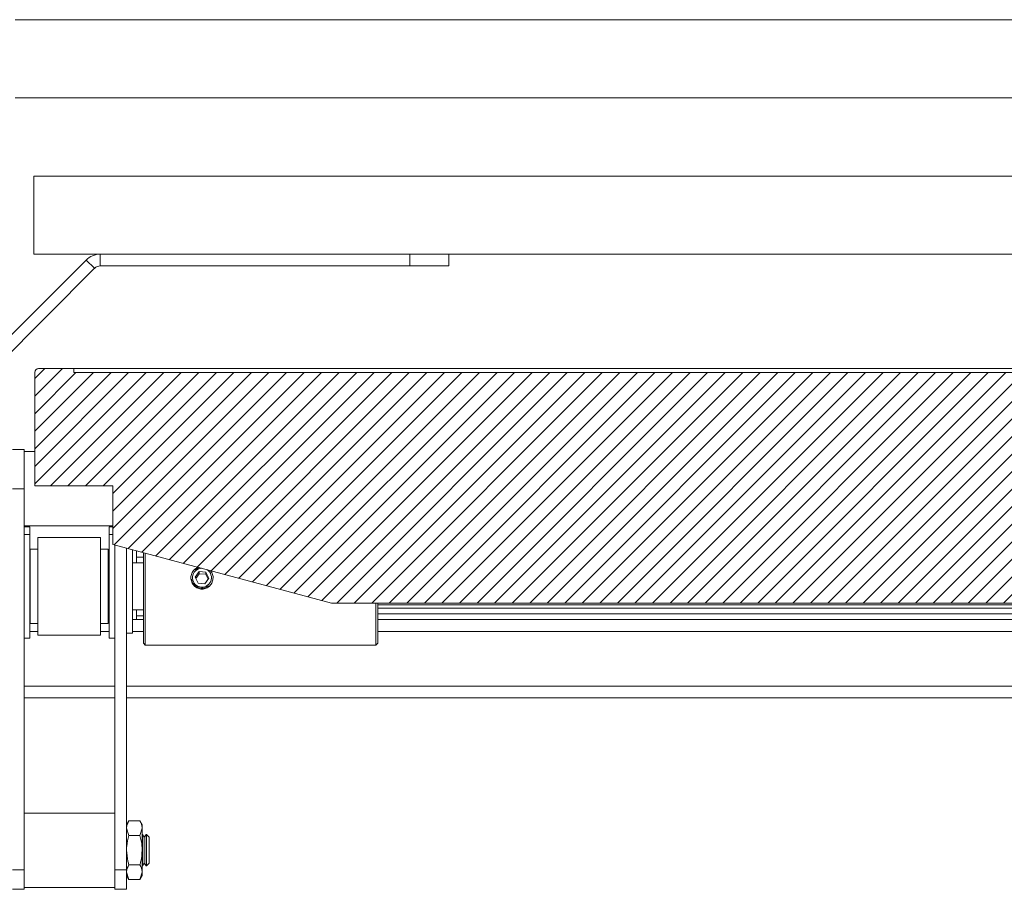
# Paper-space layout 'Sheet1(2)(2)' of a CAD drawing. Units: millimetres. Extents: x 132 to 6633, y 50 to 5888.
# Drawn here: x 3318 to 3570, y 407 to 629 of the extents above; entities that cross this region are included whole.
import ezdxf

# ---------------------------------------------------------------- set-up
doc = ezdxf.new("R2010")
doc.units = ezdxf.units.MM

psp = doc.layouts.new('Sheet1(2)(2)')

# ---------------------------------------------------------------- hatches: boundary and pattern name
at = {"linetype": 'Continuous', "lineweight": 0}
h = psp.add_hatch(dxfattribs=at)
h.set_pattern_fill('ANSI31', style=0)
edge = h.paths.add_edge_path(flags=0)
edge.add_line((3321.53, 539.23), (3321.53, 510.23))
edge.add_line((3321.53, 510.23), (3341.53, 510.23))
edge.add_line((3341.53, 510.23), (3341.53, 495.23))
edge.add_line((3341.53, 495.23), (3397.51, 480.23))
edge.add_line((3397.51, 480.23), (5345.55, 480.23))
edge.add_line((5345.55, 480.23), (5401.53, 495.23))
edge.add_line((5401.53, 495.23), (5401.53, 510.23))
edge.add_line((5401.53, 510.23), (5420.53, 510.23))
edge.add_arc((5420.53, 511.23), 1, 270, 360)
edge.add_line((5421.53, 511.23), (5421.53, 539.23))
edge.add_arc((5420.53, 539.23), 1, 0, 90)
edge.add_line((5420.53, 540.23), (5411.53, 540.23))
edge.add_line((5411.53, 540.23), (5411.53, 539.23))
edge.add_line((5411.53, 539.23), (3331.53, 539.23))
edge.add_line((3331.53, 539.23), (3331.53, 540.23))
edge.add_line((3331.53, 540.23), (3322.53, 540.23))
edge.add_arc((3322.53, 539.23), 1, 90, 180)

# ---------------------------------------------------------------- linework, layer by layer
at = {"color": 7, "linetype": 'Continuous', "lineweight": 0}
for p, q in [((3316.53, 629.48), (5426.53, 629.48)), ((3316.53, 609.48), (5426.53, 609.48)), ((3321.31, 569.48), (3321.31, 589.48)), ((3321.31, 589.48), (5421.31, 589.48)), ((3310.02, 543.3), (3334.71, 567.99)), ((3321.31, 569.48), (5421.31, 569.48)), ((3336.83, 565.87), (3334.71, 567.99)), ((3338.31, 566.48), (3338.31, 569.48)), ((3417.53, 566.48), (3417.53, 569.48)), ((3427.53, 569.48), (3427.53, 566.48)), ((3312.14, 541.18), (3336.83, 565.87)), ((3338.31, 566.48), (3417.53, 566.48)), ((3427.53, 566.48), (3417.53, 566.48)), ((3322.53, 540.23), (3331.53, 540.23)), ((3331.53, 540.23), (3331.53, 539.23)), ((5411.53, 540.23), (3331.53, 540.23)), ((3321.53, 510.23), (3321.53, 539.23)), ((5411.53, 539.23), (3331.53, 539.23)), ((3315.83, 519.48), (3318.83, 519.48)), ((3318.83, 509.48), (3318.83, 519.48)), ((3321.53, 518.98), (3318.83, 518.98)), ((3315.83, 509.48), (3318.83, 509.48)), ((3318.83, 411.98), (3318.83, 509.48)), ((3321.53, 510.23), (3341.53, 510.23)), ((3341.53, 510.23), (3341.53, 495.23)), ((3318.83, 499.98), (3341.53, 499.98)), ((3320.28, 499.73), (3318.83, 499.73)), ((3320.28, 497.73), (3320.28, 499.73)), ((3341.53, 499.73), (3340.58, 499.73)), ((3340.58, 499.73), (3340.58, 497.73)), ((3320.28, 497.73), (3318.83, 497.73)), ((3320.28, 477.24), (3320.28, 497.73)), ((3338.33, 496.98), (3322.33, 496.98)), ((3322.33, 471.98), (3322.33, 496.98)), ((3338.33, 496.98), (3338.33, 486.34)), ((3341.53, 497.73), (3340.58, 497.73)), ((3340.58, 497.73), (3340.58, 471.23)), ((3322.33, 493.98), (3320.33, 493.98)), ((3320.33, 474.98), (3320.33, 493.98)), ((3340.33, 493.98), (3338.33, 493.98)), ((3340.33, 493.98), (3340.33, 485.9)), ((3341.53, 495.23), (3397.51, 480.23)), ((3342.03, 411.98), (3342.03, 495.1)), ((3345.03, 411.98), (3345.03, 494.29)), ((3320.33, 491.98), (3320.28, 491.98)), ((3340.58, 491.98), (3340.33, 491.98)), ((3346.58, 493.88), (3346.58, 472.48)), ((3347.58, 493.61), (3347.58, 490.48)), ((3349.33, 491.98), (3347.58, 491.98)), ((3349.33, 486.64), (3349.33, 493.14)), ((3349.83, 493.01), (3349.83, 486.71)), ((3320.33, 490.48), (3320.28, 490.48)), ((3340.58, 490.48), (3340.33, 490.48)), ((3349.33, 490.48), (3346.58, 490.48)), ((3349.33, 469.98), (3349.33, 486.64)), ((3349.83, 486.71), (3349.83, 469.48)), ((3363.59, 488.26), (3362.61, 486.85)), ((3363.35, 485.3), (3362.61, 486.85)), ((3363.59, 487.74), (3362.75, 486.54)), ((3363.59, 488.26), (3365.32, 488.12)), ((3363.59, 487.74), (3363.59, 488.26)), ((3363.59, 487.74), (3365.32, 487.6)), ((3365.08, 485.17), (3366.06, 486.58)), ((3365.32, 488.12), (3366.06, 486.58)), ((3365.32, 487.6), (3365.32, 488.12)), ((3365.32, 487.6), (3365.91, 486.37)), ((3338.33, 486.34), (3338.33, 471.98)), ((3340.33, 485.9), (3340.33, 474.98)), ((3363.35, 485.3), (3365.08, 485.17)), ((3397.51, 480.23), (5345.55, 480.23)), ((3408.83, 469.48), (3408.83, 480.23)), ((3409.33, 480.23), (3409.33, 469.98)), ((3409.33, 479.76), (3930.33, 479.76)), ((3409.33, 478.89), (3930.33, 478.89)), ((3320.28, 478.48), (3320.33, 478.48)), ((3320.28, 477.24), (3320.28, 471.23)), ((3320.28, 476.98), (3320.33, 476.98)), ((3340.33, 478.48), (3340.58, 478.48)), ((3340.33, 476.98), (3340.58, 476.98)), ((3346.58, 478.48), (3349.33, 478.48)), ((3347.58, 478.48), (3347.58, 475.98)), ((3347.58, 476.98), (3349.33, 476.98)), ((3409.33, 477.49), (3930.33, 477.49)), ((3409.33, 477.48), (3930.33, 477.48)), ((3320.28, 475.98), (3320.33, 475.98)), ((3320.33, 474.98), (3322.33, 474.98)), ((3338.33, 474.98), (3340.33, 474.98)), ((3340.33, 475.98), (3340.58, 475.98)), ((3346.58, 475.98), (3349.33, 475.98)), ((3409.33, 475.98), (3930.33, 475.98)), ((3318.83, 471.23), (3320.28, 471.23)), ((3322.33, 471.98), (3338.33, 471.98)), ((3340.58, 471.23), (3342.03, 471.23)), ((3345.03, 472.48), (3346.58, 472.48)), ((3349.33, 469.98), (3349.83, 469.48)), ((3349.83, 469.48), (3408.83, 469.48)), ((3408.83, 469.48), (3409.33, 469.98)), ((3318.83, 455.98), (3342.03, 455.98)), ((3345.03, 455.98), (3696.53, 455.98)), ((3342.03, 426.48), (3318.83, 426.48)), ((3345.61, 424.49), (3345.03, 423.48)), ((3345.61, 424.49), (3348.45, 424.49)), ((3349.03, 423.48), (3348.45, 424.49)), ((3349.03, 423.48), (3349.03, 422.61)), ((3345.61, 420.73), (3345.03, 422.61)), ((3348.45, 420.73), (3349.03, 422.61)), ((3349.03, 422.61), (3349.03, 416.98)), ((3349.1, 420.98), (3349.03, 420.98)), ((3349.58, 420.29), (3349.1, 420.98)), ((3349.1, 416.98), (3349.1, 420.98)), ((3350.07, 420.98), (3349.58, 420.29)), ((3350.14, 420.98), (3350.07, 420.98)), ((3350.07, 416.98), (3350.07, 420.98)), ((3350.83, 420.29), (3350.14, 420.98)), ((3350.14, 412.98), (3350.14, 420.98)), ((3345.61, 420.73), (3348.45, 420.73)), ((3349.58, 416.98), (3349.58, 420.29)), ((3350.83, 413.67), (3350.83, 420.29)), ((3349.03, 416.98), (3349.03, 411.35)), ((3349.1, 412.98), (3349.1, 416.98)), ((3349.58, 413.67), (3349.58, 416.98)), ((3350.07, 412.98), (3350.07, 416.98)), ((3349.1, 412.98), (3349.58, 413.67)), ((3349.58, 413.67), (3350.07, 412.98)), ((3350.14, 412.98), (3350.83, 413.67)), ((3315.83, 411.98), (3318.83, 411.98)), ((3318.83, 406.98), (3318.83, 411.98)), ((3342.03, 406.98), (3342.03, 411.98)), ((3342.03, 411.98), (3345.03, 411.98)), ((3345.03, 406.98), (3345.03, 411.98)), ((3345.61, 409.48), (3345.03, 411.35)), ((3345.61, 413.23), (3348.45, 413.23)), ((3348.45, 409.48), (3349.03, 411.35)), ((3349.03, 412.98), (3349.1, 412.98)), ((3349.03, 411.35), (3349.03, 410.48)), ((3350.07, 412.98), (3350.14, 412.98)), ((3345.03, 410.48), (3345.61, 409.48)), ((3345.61, 409.48), (3348.45, 409.48)), ((3348.45, 409.48), (3349.03, 410.48)), ((3315.83, 406.98), (3318.83, 406.98)), ((3318.83, 407.48), (3342.03, 407.48)), ((3342.03, 406.98), (3345.03, 406.98))]:
    psp.add_line(p, q, dxfattribs=at)
at = {"color": 8, "linetype": 'Continuous', "lineweight": 0}
for p, q in [((3320.28, 472.98), (3322.33, 472.98)), ((3338.33, 472.98), (3340.58, 472.98)), ((3346.58, 472.98), (3349.33, 472.98)), ((3409.33, 472.98), (3936.53, 472.98)), ((3318.83, 458.98), (3342.03, 458.98)), ((3345.03, 458.98), (3696.53, 458.98))]:
    psp.add_line(p, q, dxfattribs=at)
at = {"color": 7, "linetype": 'Continuous', "lineweight": 0}
for centre, radius, start, end in [((3338.31, 564.38), 5.1, 90, 135), ((3338.31, 564.38), 2.1, 90, 135), ((3322.53, 539.23), 1, 90, 180), ((3364.32, 486.7), 2.44, 90.5534, 175.0625), ((3364.33, 486.65), 2.71, 103.0554, 129.2283), ((3364.33, 486.72), 2.7, 187.5521, 309.5313), ((3364.32, 486.71), 2.44, 175.2929, 58.4722)]:
    psp.add_arc(centre, radius, start, end, dxfattribs=at)
for points, knots in [([(3364.33, 483.78), (3364.15, 483.79), (3363.77, 483.82), (3363.06, 484.05), (3362.27, 484.6), (3361.65, 485.58), (3361.42, 486.72), (3361.65, 487.84), (3362.27, 488.77), (3362.93, 489.25), (3363.33, 489.37), (3363.37, 489.38)], [0, 0, 0, 0, 0.068958, 0.139077, 0.27863, 0.419625, 0.561566, 0.703539, 0.844489, 0.984101, 1, 1, 1, 1]), ([(3366.46, 488.55), (3366.64, 488.32), (3367.06, 487.78), (3367.24, 486.71), (3367.02, 485.58), (3366.4, 484.6), (3365.6, 484.05), (3364.89, 483.81), (3364.52, 483.79), (3364.33, 483.78)], [0, 0, 0, 0, 0.138463, 0.312487, 0.486488, 0.65916, 0.82981, 0.915643, 1, 1, 1, 1]), ([(3345.03, 422.61), (3345.03, 422.66), (3345.04, 423.29), (3345.34, 423.91), (3345.61, 424.49)], [0, 0, 0, 0, 0.070205, 1, 1, 1, 1]), ([(3349.03, 422.61), (3349.03, 422.66), (3349.02, 423.29), (3348.73, 423.91), (3348.45, 424.49)], [0, 0, 0, 0, 0.070205, 1, 1, 1, 1]), ([(3345.03, 416.98), (3345.04, 417.32), (3345.07, 418.59), (3345.39, 419.83), (3345.61, 420.73)], [0, 0, 0, 0, 0.268636, 1, 1, 1, 1]), ([(3349.03, 416.98), (3349.02, 417.32), (3348.99, 418.59), (3348.68, 419.83), (3348.45, 420.73)], [0, 0, 0, 0, 0.268633, 1, 1, 1, 1]), ([(3345.61, 413.23), (3345.53, 413.54), (3345.19, 414.77), (3345.1, 416.04), (3345.03, 416.98)], [0, 0, 0, 0, 0.257552, 1, 1, 1, 1]), ([(3348.45, 413.23), (3348.54, 413.54), (3348.88, 414.77), (3348.97, 416.04), (3349.03, 416.98)], [0, 0, 0, 0, 0.257552, 1, 1, 1, 1]), ([(3345.03, 411.35), (3345.03, 411.4), (3345.04, 412.03), (3345.34, 412.65), (3345.61, 413.23)], [0, 0, 0, 0, 0.070205, 1, 1, 1, 1]), ([(3349.03, 411.35), (3349.03, 411.4), (3349.02, 412.03), (3348.73, 412.65), (3348.45, 413.23)], [0, 0, 0, 0, 0.070205, 1, 1, 1, 1])]:
    psp.add_open_spline(points, degree=3, knots=knots, dxfattribs=at)

doc.saveas('drawing.dxf')
